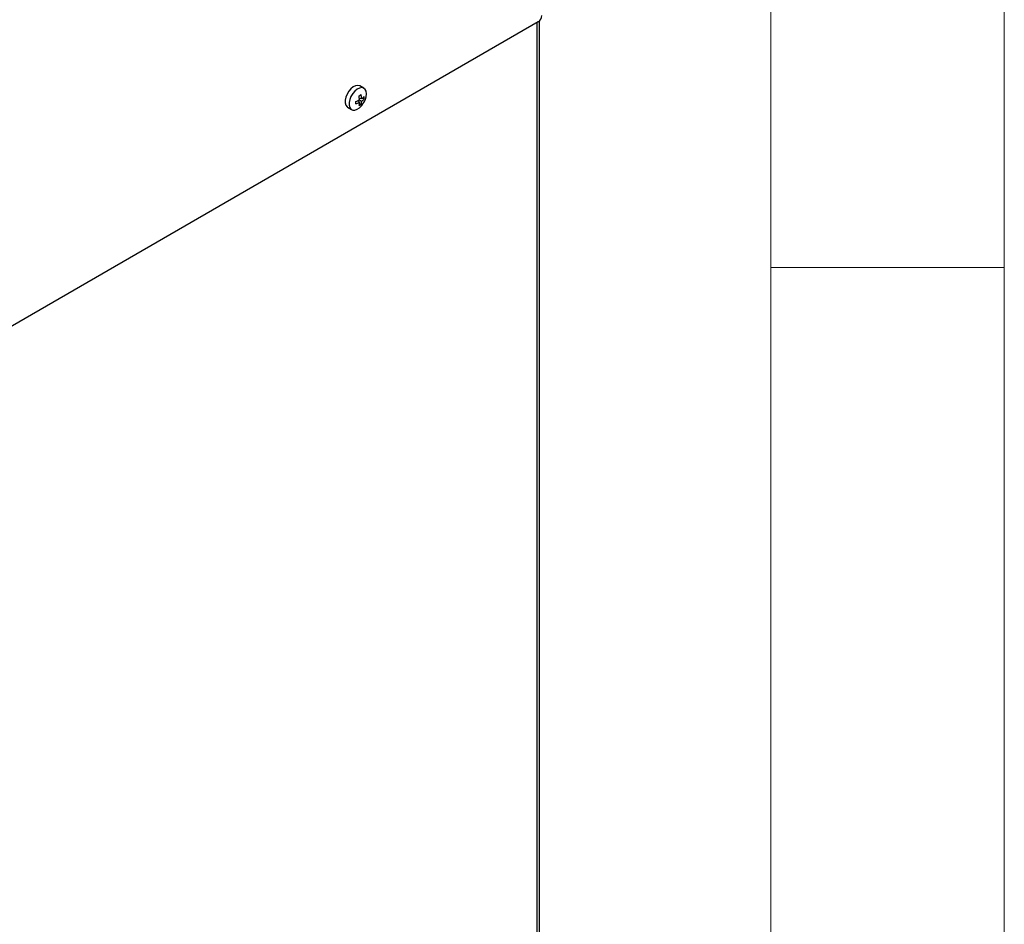
# Model space of a CAD drawing. Units: millimetres. Extents: x 5 to 415, y 5 to 292.
# Drawn here: x 394 to 415, y 184 to 204 of the extents above; entities that cross this region are included whole.
import ezdxf

# ---------------------------------------------------------------- set-up
doc = ezdxf.new("R2010")
doc.units = ezdxf.units.MM

msp = doc.modelspace()

# ---------------------------------------------------------------- linework, layer by layer
at = {"color": 7, "linetype": 'Continuous', "lineweight": 18}
for p, q in [((415, 5), (415, 292)), ((410, 287), (410, 50.8131)), ((410, 198.5), (415, 198.5))]:
    msp.add_line(p, q, dxfattribs=at)
at = {"color": 7, "linetype": 'Continuous', "lineweight": 25}
for p, q in [((405.0421, 173.5607), (405.0421, 203.7821)), ((405.0157, 203.7616), (381.3983, 190.1276)), ((401.2796, 202.3407), (401.1957, 202.3892)), ((401.1831, 202.13), (401.2325, 202.1186)), ((401.1862, 202.0916), (401.2324, 202.065)), ((401.2543, 202.134), (401.2877, 202.1147)), ((400.9318, 201.9321), (401.0158, 201.8836)), ((401.1515, 202.0751), (401.1862, 202.0379)), ((401.1838, 202.0114), (401.2173, 201.992))]:
    msp.add_line(p, q, dxfattribs=at)
at = {"color": 8, "linetype": 'Continuous', "lineweight": 25}
msp.add_line((404.9949, 173.5577), (404.9949, 203.7496), dxfattribs=at)
at = {"color": 7, "linetype": 'Continuous', "lineweight": 25, "flags": 128}
for points in [[(401.1957, 202.3892), (401.1911, 202.3916), (401.1496, 202.4015), (401.1017, 202.3935), (401.051, 202.3682), (401.0013, 202.3276), (400.9561, 202.2745), (400.919, 202.2131), (400.8926, 202.1477), (400.8789, 202.0833), (400.8789, 202.0246), (400.8926, 201.976), (400.919, 201.9411), (400.9318, 201.9321)], [(401.3343, 202.2199), (401.3274, 202.274), (401.3071, 202.3162), (401.2751, 202.3432), (401.2336, 202.353), (401.1857, 202.345), (401.135, 202.3198), (401.0852, 202.2791), (401.0401, 202.2261), (401.003, 202.1646), (400.9766, 202.0992), (400.9628, 202.0348), (400.9628, 201.9761), (400.9766, 201.9275), (401.003, 201.8926), (401.0401, 201.874), (401.0852, 201.8731), (401.135, 201.8898), (401.1857, 201.9231), (401.2336, 201.9704), (401.2365, 201.9739)], [(401.3118, 202.1044), (401.3274, 202.1578), (401.3343, 202.2199)]]:
    msp.add_lwpolyline(points, dxfattribs=at)
at = {"color": 7, "linetype": 'Continuous', "lineweight": 25}
for centre, radius, start, end in [((404.9237, 203.9054), 0.1708, 302.60484, 357.39566), ((400.8784, 202.6919), 0.6745, 289.66136, 297.14753), ((400.9415, 202.6293), 0.5074, 297.51066, 302.98245), ((400.5115, 202.0561), 0.6756, 3.01184, 10.50186), ((400.789, 202.0853), 0.4447, 4.29622, 15.43802), ((401.0713, 202.2997), 0.2847, 304.46879, 319.47817), ((401.0417, 202.4128), 0.3506, 302.96148, 314.56683), ((400.8948, 202.2581), 0.4444, 320.23953, 339.76585), ((400.9297, 202.1394), 0.3589, 356.04988, 3.76679), ((400.5928, 202.0328), 0.5131, 357.21418, 2.65921), ((400.9926, 202.4355), 0.4422, 284.76562, 295.95297), ((400.8327, 202.055), 0.3539, 345.69993, 357.23612), ((401.0167, 202.2868), 0.3566, 296.46536, 304.24472), ((400.9466, 202.0859), 0.2866, 340.88111, 355.81988)]:
    msp.add_arc(centre, radius, start, end, dxfattribs=at)

doc.saveas('drawing.dxf')
